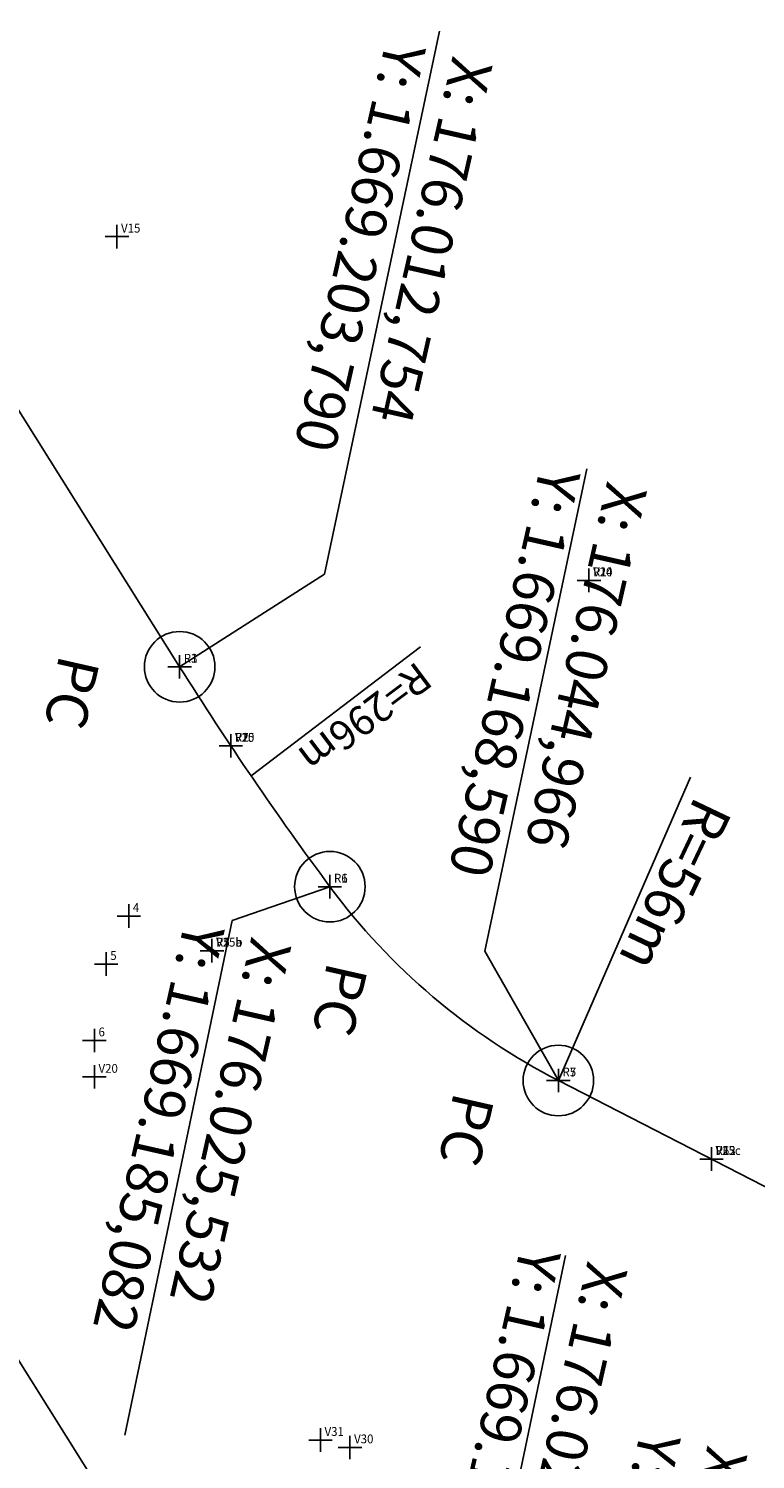
# Model space of a CAD drawing. Units: millimetres. Extents: x 175764 to 176460, y 1668870 to 1671119.
# Drawn here: x 176000 to 176062, y 1669136 to 1669258 of the extents above; entities that cross this region are included whole.
import ezdxf

# ---------------------------------------------------------------- set-up
doc = ezdxf.new("R2010")
doc.units = ezdxf.units.MM
doc.header["$PDMODE"] = 2
doc.linetypes.add('CONTINUO', pattern=[0])
for name, color, linetype in [('_TG', 7, 'CONTINUO'), ('COORD', 2, 'Continuous'), ('PASSEIO2', 2, 'Continuous')]:
    doc.layers.add(name, color=color, linetype=linetype)
doc.styles.add('REGUA60', font='simplex.shx')
doc.styles.add('SIMPLEX', font='simplex', dxfattribs={"height": 0.2})

# ---------------------------------------------------------------- blocks, each defined once
blk = doc.blocks.new('SIMB_PONTO')
at = {"color": 0}
blk.add_point((0, 0), dxfattribs=at)
for tag in ['COTA', 'PONTO', 'DESC']:
    blk.add_attdef(tag, (0, 0), '', height=1)

msp = doc.modelspace()

# ---------------------------------------------------------------- linework, layer by layer
at = {"layer": 'COORD'}
for p, q in [((176025.061, 1669211.672), (176034.865, 1669257.873)), ((176047.385, 1669220.642), (176038.702, 1669179.603)), ((176025.061, 1669211.672), (176012.754, 1669203.79)), ((176033.247, 1669205.486), (176018.831, 1669194.509)), ((176056.218, 1669194.402), (176044.966, 1669168.59)), ((176017.211, 1669182.195), (176025.532, 1669185.082)), ((176017.211, 1669182.195), (176008.085, 1669138.407)), ((176038.702, 1669179.603), (176044.966, 1669168.59)), ((176036.644, 1669111.031), (176045.563, 1669153.703))]:
    msp.add_line(p, q, dxfattribs=at)
at = {"layer": 'PASSEIO2'}
for p, q in [((175889.896, 1669318.505), (176009.213, 1669128.6)), ((175976.503, 1669261.486), (176012.754, 1669203.79)), ((176044.966, 1669168.59), (176083.228, 1669148.957))]:
    msp.add_line(p, q, dxfattribs=at)
for centre in [(176012.754, 1669203.79), (176025.532, 1669185.082), (176044.966, 1669168.59)]:
    msp.add_circle(centre, 3, dxfattribs=at)
for centre, radius, start, end in [((176263.389, 1669361.264), 296, 212.14108, 216.52739), ((176070.532, 1669218.414), 56, 216.52739, 242.83636)]:
    msp.add_arc(centre, radius, start, end, dxfattribs=at)

# ---------------------------------------------------------------- block references
at = {"layer": '_TG', "color": 3}
ref = msp.add_blockref('SIMB_PONTO', (176007.418, 1669240.386), dxfattribs=at)
ref.add_attrib('PONTO', 'V15', (176007.768, 1669240.736), dxfattribs={"layer": '0', "color": 1, "height": 0.75, "style": 'SIMPLEX', "width": 0.954526, "flags": 8})
ref = msp.add_blockref('SIMB_PONTO', (176007.418, 1669240.386), dxfattribs=at)
ref.add_attrib('PONTO', 'V15', (176007.768, 1669240.736), dxfattribs={"layer": '0', "color": 1, "height": 0.75, "style": 'SIMPLEX', "width": 0.954526, "flags": 8})
ref = msp.add_blockref('SIMB_PONTO', (176047.569, 1669211.143), dxfattribs=at)
ref.add_attrib('PONTO', 'V20', (176047.919, 1669211.493), dxfattribs={"layer": '0', "color": 1, "height": 0.75, "style": 'SIMPLEX', "width": 0.954526, "flags": 8})
ref = msp.add_blockref('SIMB_PONTO', (176047.569, 1669211.143), dxfattribs=at)
ref.add_attrib('PONTO', 'R1', (176047.919, 1669211.493), dxfattribs={"layer": '0', "color": 1, "height": 0.75, "style": 'SIMPLEX', "width": 0.954526, "flags": 8})
ref = msp.add_blockref('SIMB_PONTO', (176047.569, 1669211.143), dxfattribs=at)
ref.add_attrib('PONTO', 'V14', (176047.919, 1669211.493), dxfattribs={"layer": '0', "color": 1, "height": 0.75, "style": 'SIMPLEX', "width": 0.954526, "flags": 8})
ref = msp.add_blockref('SIMB_PONTO', (176047.569, 1669211.143), dxfattribs=at)
ref.add_attrib('PONTO', 'V14', (176047.919, 1669211.493), dxfattribs={"layer": '0', "color": 1, "height": 0.75, "style": 'SIMPLEX', "width": 0.954526, "flags": 8})
ref = msp.add_blockref('SIMB_PONTO', (176012.754, 1669203.79), dxfattribs=at)
ref.add_attrib('PONTO', 'R3', (176013.104, 1669204.14), dxfattribs={"layer": '0', "color": 1, "height": 0.75, "style": 'SIMPLEX', "width": 0.954526, "flags": 8})
ref = msp.add_blockref('SIMB_PONTO', (176012.754, 1669203.79), dxfattribs=at)
ref.add_attrib('PONTO', 'R1', (176013.104, 1669204.14), dxfattribs={"layer": '0', "color": 1, "height": 0.75, "style": 'SIMPLEX', "width": 0.954526, "flags": 8})
ref = msp.add_blockref('SIMB_PONTO', (176017.109, 1669197.062), dxfattribs=at)
ref.add_attrib('PONTO', 'R2', (176017.459, 1669197.412), dxfattribs={"layer": '0', "color": 1, "height": 0.75, "style": 'SIMPLEX', "width": 0.954526, "flags": 8})
ref = msp.add_blockref('SIMB_PONTO', (176017.109, 1669197.062), dxfattribs=at)
ref.add_attrib('PONTO', 'V20', (176017.459, 1669197.412), dxfattribs={"layer": '0', "color": 1, "height": 0.75, "style": 'SIMPLEX', "width": 0.954526, "flags": 8})
ref = msp.add_blockref('SIMB_PONTO', (176017.109, 1669197.062), dxfattribs=at)
ref.add_attrib('PONTO', 'R7', (176017.459, 1669197.412), dxfattribs={"layer": '0', "color": 1, "height": 0.75, "style": 'SIMPLEX', "width": 0.954526, "flags": 8})
ref = msp.add_blockref('SIMB_PONTO', (176017.109, 1669197.062), dxfattribs=at)
ref.add_attrib('PONTO', 'V15', (176017.459, 1669197.412), dxfattribs={"layer": '0', "color": 1, "height": 0.75, "style": 'SIMPLEX', "width": 0.954526, "flags": 8})
ref = msp.add_blockref('SIMB_PONTO', (176025.532, 1669185.082), dxfattribs=at)
ref.add_attrib('PONTO', 'R6', (176025.882, 1669185.432), dxfattribs={"layer": '0', "color": 1, "height": 0.75, "style": 'SIMPLEX', "width": 0.954526, "flags": 8})
ref = msp.add_blockref('SIMB_PONTO', (176025.532, 1669185.082), dxfattribs=at)
ref.add_attrib('PONTO', 'R1', (176025.882, 1669185.432), dxfattribs={"layer": '0', "color": 1, "height": 0.75, "style": 'SIMPLEX', "width": 0.954526, "flags": 8})
ref = msp.add_blockref('SIMB_PONTO', (176008.424, 1669182.589), dxfattribs=at)
ref.add_attrib('PONTO', '4', (176008.774, 1669182.939), dxfattribs={"layer": '0', "color": 1, "height": 0.75, "style": 'SIMPLEX', "width": 0.954526, "flags": 8})
ref = msp.add_blockref('SIMB_PONTO', (176015.5, 1669179.637), dxfattribs=at)
ref.add_attrib('PONTO', 'V25b', (176015.85, 1669179.987), dxfattribs={"layer": '0', "color": 1, "height": 0.75, "style": 'SIMPLEX', "width": 0.954526, "flags": 8})
ref = msp.add_blockref('SIMB_PONTO', (176015.5, 1669179.637), dxfattribs=at)
ref.add_attrib('PONTO', 'R5', (176015.85, 1669179.987), dxfattribs={"layer": '0', "color": 1, "height": 0.75, "style": 'SIMPLEX', "width": 0.954526, "flags": 8})
ref = msp.add_blockref('SIMB_PONTO', (176015.5, 1669179.637), dxfattribs=at)
ref.add_attrib('PONTO', 'V15a', (176015.85, 1669179.987), dxfattribs={"layer": '0', "color": 1, "height": 0.75, "style": 'SIMPLEX', "width": 0.954526, "flags": 8})
ref = msp.add_blockref('SIMB_PONTO', (176006.5, 1669178.5), dxfattribs=at)
ref.add_attrib('PONTO', '5', (176006.85, 1669178.85), dxfattribs={"layer": '0', "color": 1, "height": 0.75, "style": 'SIMPLEX', "width": 0.954526, "flags": 8})
ref = msp.add_blockref('SIMB_PONTO', (176005.5, 1669172), dxfattribs=at)
ref.add_attrib('PONTO', '6', (176005.85, 1669172.35), dxfattribs={"layer": '0', "color": 1, "height": 0.75, "style": 'SIMPLEX', "width": 0.954526, "flags": 8})
ref = msp.add_blockref('SIMB_PONTO', (176005.5, 1669168.9), dxfattribs=at)
ref.add_attrib('PONTO', 'V20', (176005.85, 1669169.25), dxfattribs={"layer": '0', "color": 1, "height": 0.75, "style": 'SIMPLEX', "width": 0.954526, "flags": 8})
ref = msp.add_blockref('SIMB_PONTO', (176044.966, 1669168.59), dxfattribs=at)
ref.add_attrib('PONTO', 'R5', (176045.316, 1669168.94), dxfattribs={"layer": '0', "color": 1, "height": 0.75, "style": 'SIMPLEX', "width": 0.954526, "flags": 8})
ref = msp.add_blockref('SIMB_PONTO', (176044.966, 1669168.59), dxfattribs=at)
ref.add_attrib('PONTO', 'R7', (176045.316, 1669168.94), dxfattribs={"layer": '0', "color": 1, "height": 0.75, "style": 'SIMPLEX', "width": 0.954526, "flags": 8})
ref = msp.add_blockref('SIMB_PONTO', (176057.985, 1669161.91), dxfattribs=at)
ref.add_attrib('PONTO', 'R13', (176058.335, 1669162.26), dxfattribs={"layer": '0', "color": 1, "height": 0.75, "style": 'SIMPLEX', "width": 0.954526, "flags": 8})
ref = msp.add_blockref('SIMB_PONTO', (176057.985, 1669161.91), dxfattribs=at)
ref.add_attrib('PONTO', 'R6', (176058.335, 1669162.26), dxfattribs={"layer": '0', "color": 1, "height": 0.75, "style": 'SIMPLEX', "width": 0.954526, "flags": 8})
ref = msp.add_blockref('SIMB_PONTO', (176057.985, 1669161.91), dxfattribs=at)
ref.add_attrib('PONTO', 'V25c', (176058.335, 1669162.26), dxfattribs={"layer": '0', "color": 1, "height": 0.75, "style": 'SIMPLEX', "width": 0.954526, "flags": 8})
ref = msp.add_blockref('SIMB_PONTO', (176057.994, 1669161.905), dxfattribs=at)
ref.add_attrib('PONTO', 'R12', (176058.344, 1669162.255), dxfattribs={"layer": '0', "color": 1, "height": 0.75, "style": 'SIMPLEX', "width": 0.954526, "flags": 8})
ref = msp.add_blockref('SIMB_PONTO', (176024.728, 1669138.005), dxfattribs=at)
ref.add_attrib('PONTO', 'V31', (176025.078, 1669138.355), dxfattribs={"layer": '0', "color": 1, "height": 0.75, "style": 'SIMPLEX', "width": 0.954526, "flags": 8})
ref = msp.add_blockref('SIMB_PONTO', (176027.241, 1669137.376), dxfattribs=at)
ref.add_attrib('PONTO', 'V30', (176027.591, 1669137.726), dxfattribs={"layer": '0', "color": 1, "height": 0.75, "style": 'SIMPLEX', "width": 0.954526, "flags": 8})

# ---------------------------------------------------------------- texts
at = {"layer": 'COORD', "width": 75.4276, "attachment_point": 1, "style": 'REGUA60'}
for s, insert, char_height, rotation in [('X: 176.012,754\\PY: 1.669.203,790', (176039.407, 1669255.081), 3.5, 257.23702), ('X: 176.044,966\\PY: 1.669.168,590', (176052.549, 1669218.891), 3.5, 257.23702), ('PC', (176005.969, 1669204.159), 3.5, 257.23702), ('R=296m', (176034.448, 1669202.323), 2.5, 216.87496), ('R=56m', (176059.805, 1669191.414), 3.5, 244.58403), ('X: 176.025,532\\PY: 1.669.185,082', (176022.288, 1669180.134), 3.5, 257.23702), ('PC', (176028.762, 1669178.029), 3.5, 257.23702), ('PC', (176039.523, 1669166.96), 3.5, 257.23702), ('X: 176.024,337\\PY: 1.669.103,149', (176050.883, 1669152.546), 3.5, 257.23702), ('X: 176.034,533\\PY: 1.669.085,277', (176061.083, 1669136.851), 3.5, 257.23702)]:
    msp.add_mtext(s, dxfattribs=dict(at, insert=insert, char_height=char_height, rotation=rotation))

doc.saveas('drawing.dxf')
